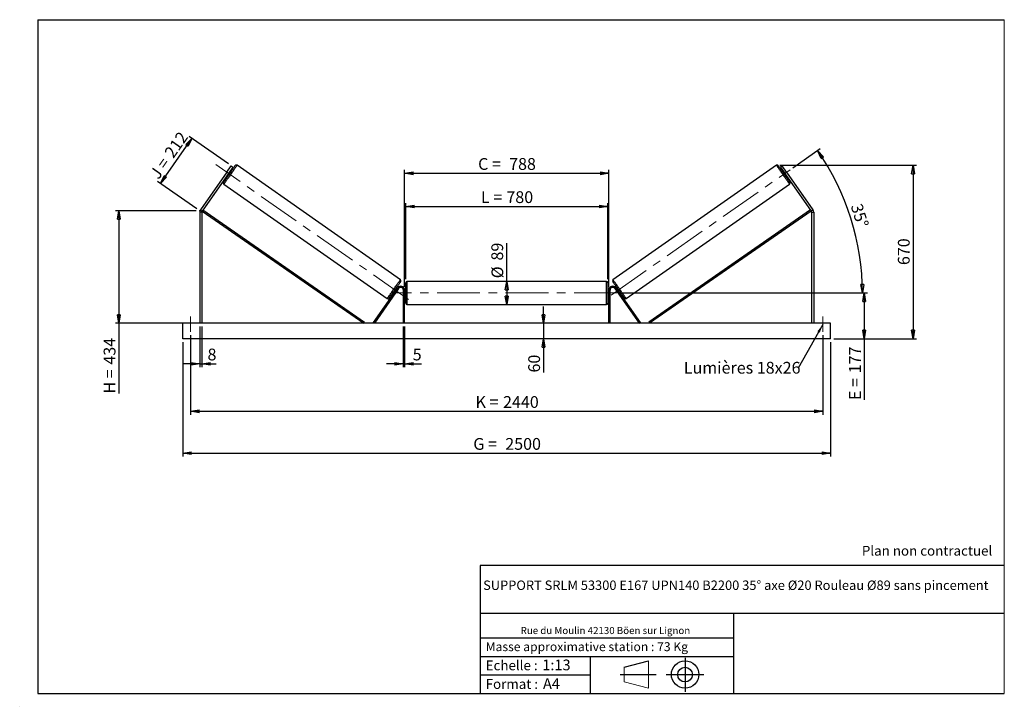
# Model space of a CAD drawing. Units: millimetres. Extents: x 0 to 292, y 1 to 205.
import ezdxf

# ---------------------------------------------------------------- set-up
doc = ezdxf.new("R2010")
doc.units = ezdxf.units.MM
doc.header["$PDSIZE"] = -1
doc.linetypes.add('CENTERX2', pattern=[20.32, 12.7, -2.54, 2.54, -2.54])
doc.layers.add('SLD-0', color=7, linetype='Continuous')
doc.styles.add('SLDTEXTSTYLE0', font='TXT', dxfattribs={"width": 0.75})
doc.styles.add('SLDTEXTSTYLE2', font='TXT', dxfattribs={"width": 0.666667})
doc.dimstyles.new('SLDDIMSTYLE0', dxfattribs={"dimtxt": 3.501, "dimasz": 2.5, "dimexe": 0, "dimexo": 0.0625, "dimgap": 0.87525, "dimtad": 1, "dimdec": 0, "dimlfac": 13, "dimrnd": 1e-09, "dimzin": 12, "dimdsep": 46, "dimtxsty": 'SLDTEXTSTYLE0', "dimblk1": 'CLOSED', "dimblk2": 'CLOSED', "dimsah": 1, "dimcen": 0.09, "dimadec": 0, "dimazin": 3, "dimtfac": 1, "dimtofl": 0, "dimtmove": 0, "dimatfit": 3, "dimldrblk": 'CLOSED', "dimfxl": 0, "dimfrac": 2, "dimtolj": 1, "dimtzin": 12, "dimarcsym": 0})
doc.dimstyles.new('SLDDIMSTYLE1', dxfattribs={"dimtxt": 3.501, "dimasz": 2.5, "dimexe": 0, "dimexo": 0.0625, "dimgap": 0.87525, "dimtad": 1, "dimdec": 0, "dimlfac": 13, "dimrnd": 1e-09, "dimzin": 12, "dimdsep": 46, "dimtxsty": 'SLDTEXTSTYLE0', "dimblk1": 'CLOSED', "dimblk2": 'CLOSED', "dimsah": 1, "dimcen": 0.09, "dimadec": 0, "dimazin": 3, "dimtfac": 1, "dimtmove": 0, "dimatfit": 0, "dimldrblk": 'CLOSED', "dimfxl": 0, "dimfrac": 2, "dimtolj": 1, "dimtzin": 12, "dimarcsym": 0})
doc.dimstyles.new('SLDDIMSTYLE2', dxfattribs={"dimtxt": 3.501, "dimasz": 2.5, "dimexe": 0, "dimexo": 0.0625, "dimgap": 0.87525, "dimtad": 1, "dimdec": 4, "dimlfac": 13, "dimzin": 12, "dimdsep": 46, "dimtxsty": 'SLDTEXTSTYLE0', "dimblk1": 'CLOSED', "dimblk2": 'CLOSED', "dimsah": 1, "dimcen": 0.09, "dimadec": 0, "dimazin": 3, "dimtfac": 1, "dimtofl": 0, "dimtmove": 0, "dimatfit": 3, "dimldrblk": 'CLOSED', "dimfxl": 0, "dimfrac": 2, "dimtolj": 1, "dimtzin": 12, "dimarcsym": 0})
doc.dimstyles.new('SLDDIMSTYLE3', dxfattribs={"dimtxt": 0.18, "dimasz": 2.5, "dimexe": 0, "dimexo": 0.0625, "dimgap": 0, "dimtad": 0, "dimtih": 1, "dimtoh": 1, "dimdec": 0, "dimrnd": 1e-09, "dimzin": 0, "dimdsep": 46, "dimtxsty": 'Standard', "dimsah": 1, "dimcen": 0.09, "dimadec": 0, "dimazin": 0, "dimtfac": 2.5, "dimtdec": 0, "dimtofl": 0, "dimtmove": 0, "dimatfit": 3, "dimfxl": 0, "dimfrac": 2, "dimtolj": 1, "dimtzin": 0, "dimarcsym": 0})

# ---------------------------------------------------------------- blocks, each defined once
blk = doc.blocks.new('Bloc1')
at = {"color": 7, "linetype": 'Continuous', "lineweight": 0}
blk.add_point((27.17, 41.63), dxfattribs=at)
at = {"layer": 'SLD-0'}
for p, q in [((9.1, 43.82), (16.35, 45.7)), ((27.17, 46.64), (27.17, 36.52)), ((7.87, 41.63), (18.56, 41.63)), ((21.6, 41.63), (32.77, 41.63))]:
    blk.add_line(p, q, dxfattribs=at)
at = {"layer": 'SLD-0', "color": 7, "linetype": 'Continuous', "lineweight": 18}
for p, q in [((16.35, 45.7), (16.35, 37.56)), ((9.1, 39.44), (9.1, 43.82)), ((9.1, 39.44), (16.35, 37.56))]:
    blk.add_line(p, q, dxfattribs=at)
at = {"layer": 'SLD-0'}
for radius in [4.07, 2.19]:
    blk.add_circle((27.17, 41.63), radius, dxfattribs=at)
blk = doc.blocks.new('SW_NOTE_0')
at = {"color": 0, "linetype": 'Continuous', "lineweight": 0, "insert": (28.37, -0.09), "char_height": 2.1167, "attachment_point": 2, "style": 'SLDTEXTSTYLE0'}
blk.add_mtext('Rue du Moulin 42130 Böen sur Lignon', dxfattribs=at)
blk = doc.blocks.new('_Closed')
at = {"color": 0, "linetype": 'ByBlock', "lineweight": -2}
for p, q in [((-1, 0.166667), (0, 0)), ((-1, 0.166667), (-1, -0.166667)), ((0, 0), (-1, -0.166667)), ((0, 0), (-1, 0))]:
    blk.add_line(p, q, dxfattribs=at)
blk = doc.blocks.new('_D')
at = {"layer": 'SLD-0'}
for p, q in [((41.44, 156.37), (50.81, 169.74)), ((61.65, 162.15), (49.99, 170.32)), ((52.28, 148.78), (40.62, 156.94))]:
    blk.add_line(p, q, dxfattribs=at)
at = {"layer": 'SLD-0', "xscale": 2.5, "yscale": 2.5}
for p, rotation in [((50.81, 169.74), 54.9999999999994), ((41.44, 156.37), 234.9999999999994)]:
    blk.add_blockref('_Closed', p, dxfattribs=dict(at, rotation=rotation))
at = {"layer": 'SLD-0', "char_height": 3.501, "attachment_point": 1, "rotation": 55}
for s, insert, style in [('212', (42.4, 165.61), 'SLDTEXTSTYLE0'), ('J =', (38.01, 159.32), 'SLDTEXTSTYLE2')]:
    blk.add_mtext(s, dxfattribs=dict(at, insert=insert, style=style))
blk = doc.blocks.new('_D_1')
at = {"layer": 'SLD-0'}
for p, q in [((52.1, 148.2), (28.1, 148.2)), ((29.1, 148.2), (29.1, 114.84)), ((52.1, 114.84), (28.1, 114.84)), ((29.1, 114.84), (29.1, 93.94))]:
    blk.add_line(p, q, dxfattribs=at)
at = {"layer": 'SLD-0', "xscale": 2.5, "yscale": 2.5}
for p, rotation in [((29.1, 148.2), 90.0000000000004), ((29.1, 114.84), 270.0000000000004)]:
    blk.add_blockref('_Closed', p, dxfattribs=dict(at, rotation=rotation))
at = {"layer": 'SLD-0', "char_height": 3.501, "attachment_point": 1, "rotation": 90}
for s, insert, style in [('434', (24.59, 102.55), 'SLDTEXTSTYLE0'), ('H =', (24.59, 93.94), 'SLDTEXTSTYLE2')]:
    blk.add_mtext(s, dxfattribs=dict(at, insert=insert, style=style))
blk = doc.blocks.new('_D_2')
at = {"layer": 'SLD-0', "color": 7}
for p, q in [((48.1, 109.23), (48.1, 75.23)), ((240.41, 109.23), (240.41, 75.23)), ((48.1, 76.23), (240.41, 76.23))]:
    blk.add_line(p, q, dxfattribs=at)
at = {"layer": 'SLD-0', "color": 7, "xscale": 2.5, "yscale": 2.5}
for p, rotation in [((48.1, 76.23, 0.56), 180), ((240.41, 76.23, 0.56), 360)]:
    blk.add_blockref('_Closed', p, dxfattribs=dict(at, rotation=rotation))
at = {"layer": 'SLD-0', "color": 7, "char_height": 3.501, "attachment_point": 1}
for s, insert, style in [('G =', (134.34, 80.74), 'SLDTEXTSTYLE2'), ('2500', (143.83, 80.74), 'SLDTEXTSTYLE0')]:
    blk.add_mtext(s, dxfattribs=dict(at, insert=insert, style=style))
blk = doc.blocks.new('_D_3')
at = {"layer": 'SLD-0', "color": 7}
for p, q in [((50.41, 111.3), (50.41, 87.68)), ((238.1, 111.3), (238.1, 87.68)), ((50.41, 88.68), (238.1, 88.68))]:
    blk.add_line(p, q, dxfattribs=at)
at = {"layer": 'SLD-0', "color": 7, "xscale": 2.5, "yscale": 2.5, "rotation": 180.0000000000004}
blk.add_blockref('_Closed', (50.41, 88.68, 0.56), dxfattribs=at)
at = {"layer": 'SLD-0', "color": 7, "xscale": 2.5, "yscale": 2.5}
blk.add_blockref('_Closed', (238.1, 88.68, 0.56), dxfattribs=at)
at = {"layer": 'SLD-0', "color": 7, "char_height": 3.501, "attachment_point": 1}
for s, insert, style in [('K =', (135, 93.19), 'SLDTEXTSTYLE2'), ('2440', (143.17, 93.19), 'SLDTEXTSTYLE0')]:
    blk.add_mtext(s, dxfattribs=dict(at, insert=insert, style=style))
blk = doc.blocks.new('_D_4')
at = {"layer": 'SLD-0', "color": 7}
for p, q in [((113.56, 113.84), (113.56, 101.79)), ((113.95, 113.84), (113.95, 101.79)), ((113.56, 102.79), (108.56, 102.79)), ((113.56, 102.79), (113.95, 102.79)), ((113.95, 102.79), (118.93, 102.79))]:
    blk.add_line(p, q, dxfattribs=at)
at = {"layer": 'SLD-0', "color": 7, "xscale": 2.5, "yscale": 2.5}
blk.add_blockref('_Closed', (113.56, 102.79, 0.56), dxfattribs=at)
at = {"layer": 'SLD-0', "color": 7, "xscale": 2.5, "yscale": 2.5, "rotation": 180.0000000000004}
blk.add_blockref('_Closed', (113.95, 102.79, 0.56), dxfattribs=at)
at = {"layer": 'SLD-0', "color": 7, "insert": (116.34, 107.3), "char_height": 3.5, "attachment_point": 1, "style": 'SLDTEXTSTYLE0'}
blk.add_mtext('5', dxfattribs=at)
blk = doc.blocks.new('_D_5')
at = {"layer": 'SLD-0', "color": 7}
for p, q in [((155.16, 114.84), (155.16, 119.84)), ((155.16, 114.84), (155.16, 110.23)), ((155.16, 110.23), (155.16, 100.2))]:
    blk.add_line(p, q, dxfattribs=at)
at = {"layer": 'SLD-0', "color": 7, "xscale": 2.5, "yscale": 2.5}
for p, rotation in [((155.16, 114.84, 0.56), 270.0000000000004), ((155.16, 110.23, 0.56), 90.0000000000004)]:
    blk.add_blockref('_Closed', p, dxfattribs=dict(at, rotation=rotation))
at = {"layer": 'SLD-0', "color": 7, "insert": (150.65, 100.2), "char_height": 3.501, "attachment_point": 1, "rotation": 90, "style": 'SLDTEXTSTYLE0'}
blk.add_mtext('60', dxfattribs=at)
blk = doc.blocks.new('_D_6')
at = {"layer": 'SLD-0', "color": 7}
for p, q in [((177.95, 123.84), (251.41, 123.84)), ((250.41, 123.84), (250.41, 110.23)), ((241.41, 110.23), (251.41, 110.23)), ((250.41, 110.23), (250.41, 92.05))]:
    blk.add_line(p, q, dxfattribs=at)
at = {"layer": 'SLD-0', "color": 7, "xscale": 2.5, "yscale": 2.5}
for p, rotation in [((250.41, 123.84, 0.56), 90.0000000000004), ((250.41, 110.23, 0.56), 270.0000000000004)]:
    blk.add_blockref('_Closed', p, dxfattribs=dict(at, rotation=rotation))
at = {"layer": 'SLD-0', "color": 7, "char_height": 3.501, "attachment_point": 1, "rotation": 90}
for s, insert, style in [('177', (245.9, 99.97), 'SLDTEXTSTYLE0'), ('E =', (245.9, 92.05), 'SLDTEXTSTYLE2')]:
    blk.add_mtext(s, dxfattribs=dict(at, insert=insert, style=style))
blk = doc.blocks.new('_D_7')
at = {"layer": 'SLD-0', "color": 7}
for p, q in [((229.26, 161.01), (237.36, 166.69)), ((177.95, 123.84), (250.87, 123.84))]:
    blk.add_line(p, q, dxfattribs=at)
blk.add_arc((176.17, 123.84), 73.7, 0, 35, dxfattribs=at)
at = {"layer": 'SLD-0', "color": 7, "xscale": 2.5, "yscale": 2.5}
for p, rotation in [((236.54, 166.11, 0.56), 124.0285846454625), ((249.87, 123.84, 0.56), 270.9714153545389)]:
    blk.add_blockref('_Closed', p, dxfattribs=dict(at, rotation=rotation))
at = {"layer": 'SLD-0', "color": 7, "insert": (249.7, 150.72), "char_height": 3.501, "attachment_point": 1, "rotation": 287.5, "style": 'SLDTEXTSTYLE0'}
blk.add_mtext('35°', dxfattribs=at)
blk = doc.blocks.new('_D_8')
at = {"layer": 'SLD-0', "color": 7}
for q in [(144.26, 138.64), (144.26, 120.42)]:
    blk.add_line((144.26, 127.26), q, dxfattribs=at)
at = {"layer": 'SLD-0', "color": 7, "xscale": 2.5, "yscale": 2.5}
for p, rotation in [((144.26, 127.26, 0.56), 90.0000000000004), ((144.26, 120.42, 0.56), 270.0000000000004)]:
    blk.add_blockref('_Closed', p, dxfattribs=dict(at, rotation=rotation))
at = {"layer": 'SLD-0', "color": 7, "char_height": 3.501, "attachment_point": 1, "rotation": 90, "style": 'SLDTEXTSTYLE0'}
for s, insert in [('89', (139.69, 133.46)), ('%%c', (139.74, 128.18))]:
    blk.add_mtext(s, dxfattribs=dict(at, insert=insert))
blk = doc.blocks.new('_D_9')
at = {"layer": 'SLD-0', "color": 7}
for p, q in [((114.26, 127.88), (114.26, 150.52)), ((114.26, 149.52), (174.26, 149.52)), ((174.26, 127.88), (174.26, 150.52))]:
    blk.add_line(p, q, dxfattribs=at)
at = {"layer": 'SLD-0', "color": 7, "xscale": 2.5, "yscale": 2.5, "rotation": 180.0000000000004}
blk.add_blockref('_Closed', (114.26, 149.52, 0.56), dxfattribs=at)
at = {"layer": 'SLD-0', "color": 7, "xscale": 2.5, "yscale": 2.5}
blk.add_blockref('_Closed', (174.26, 149.52, 0.56), dxfattribs=at)
at = {"layer": 'SLD-0', "color": 7, "char_height": 3.501, "attachment_point": 1}
for s, insert, style in [('L =', (136.59, 154.04), 'SLDTEXTSTYLE2'), ('780', (144.16, 154.04), 'SLDTEXTSTYLE0')]:
    blk.add_mtext(s, dxfattribs=dict(at, insert=insert, style=style))
blk = doc.blocks.new('_D_10')
at = {"layer": 'SLD-0', "color": 7}
for p, q in [((113.95, 125.69), (113.95, 160.38)), ((113.95, 159.38), (174.56, 159.38)), ((174.56, 125.69), (174.56, 160.38))]:
    blk.add_line(p, q, dxfattribs=at)
at = {"layer": 'SLD-0', "color": 7, "xscale": 2.5, "yscale": 2.5, "rotation": 180.0000000000004}
blk.add_blockref('_Closed', (113.95, 159.38, 0.56), dxfattribs=at)
at = {"layer": 'SLD-0', "color": 7, "xscale": 2.5, "yscale": 2.5}
blk.add_blockref('_Closed', (174.56, 159.38, 0.56), dxfattribs=at)
at = {"layer": 'SLD-0', "color": 7, "char_height": 3.501, "attachment_point": 1}
for s, insert, style in [('C =', (135.77, 163.89), 'SLDTEXTSTYLE2'), ('788', (144.98, 163.89), 'SLDTEXTSTYLE0')]:
    blk.add_mtext(s, dxfattribs=dict(at, insert=insert, style=style))
blk = doc.blocks.new('_D_11')
at = {"layer": 'SLD-0', "color": 7}
for p, q in [((53.1, 113.84), (53.1, 101.79)), ((53.72, 113.84), (53.72, 101.79)), ((53.1, 102.79), (48.1, 102.79)), ((53.1, 102.79), (53.72, 102.79)), ((53.72, 102.79), (58, 102.79))]:
    blk.add_line(p, q, dxfattribs=at)
at = {"layer": 'SLD-0', "color": 7, "xscale": 2.5, "yscale": 2.5}
blk.add_blockref('_Closed', (53.1, 102.79, 0.56), dxfattribs=at)
at = {"layer": 'SLD-0', "color": 7, "xscale": 2.5, "yscale": 2.5, "rotation": 180.0000000000004}
blk.add_blockref('_Closed', (53.72, 102.79, 0.56), dxfattribs=at)
at = {"layer": 'SLD-0', "color": 7, "insert": (55.42, 107.3), "char_height": 3.5, "attachment_point": 1, "style": 'SLDTEXTSTYLE0'}
blk.add_mtext('8', dxfattribs=at)
blk = doc.blocks.new('_D_12')
at = {"layer": 'SLD-0', "color": 7}
for p, q in [((225.33, 161.74), (265.91, 161.74)), ((264.91, 161.74), (264.91, 110.23)), ((241.41, 110.23), (265.91, 110.23))]:
    blk.add_line(p, q, dxfattribs=at)
at = {"layer": 'SLD-0', "color": 7, "xscale": 2.5, "yscale": 2.5}
for p, rotation in [((264.91, 161.74, 0.56), 90.0000000000004), ((264.91, 110.23, 0.56), 270.0000000000004)]:
    blk.add_blockref('_Closed', p, dxfattribs=dict(at, rotation=rotation))
at = {"layer": 'SLD-0', "color": 7, "insert": (260.4, 132.11), "char_height": 3.501, "attachment_point": 1, "rotation": 90, "style": 'SLDTEXTSTYLE0'}
blk.add_mtext('670', dxfattribs=at)
blk = doc.blocks.new('SW_NOTE_0_1')
at = {"layer": 'SLD-0', "color": 0, "insert": (-33.94, 1.84), "char_height": 3.5, "attachment_point": 1, "style": 'SLDTEXTSTYLE0'}
blk.add_mtext('Lumières 18x26', dxfattribs=at)

msp = doc.modelspace()

# ---------------------------------------------------------------- linework, layer by layer
at = {"color": 7, "linetype": 'Continuous', "lineweight": 18}
for p, q in [((292, 205), (5, 205)), ((5, 205), (5, 4.8673676)), ((292, 4.8673676), (292, 205)), ((4.9378781, 61.1667378), (5, 61.1667378))]:
    msp.add_line(p, q, dxfattribs=at)
at = {"color": 7, "linetype": 'Continuous', "lineweight": 25}
for p, q in [((61.147238, 159.6906691), (62.4708829, 161.5810167)), ((62.9749732, 161.2280472), (61.6513374, 159.3376996)), ((62.4708829, 161.5810167), (62.9749732, 161.2280472)), ((112.7008427, 127.7712528), (64.1818388, 161.7446269)), ((224.33189, 161.7446269), (175.8128861, 127.7712528)), ((226.0428459, 161.5810167), (225.5387556, 161.2280472)), ((225.5387556, 161.2280472), (226.8623914, 159.3376996)), ((227.3664908, 159.6906691), (226.0428459, 161.5810167)), ((61.147238, 159.6906691), (53.3256047, 148.5202062)), ((61.6513374, 159.3376996), (53.829695, 148.1672367)), ((61.6513374, 159.3376996), (61.147238, 159.6906691)), ((61.2101255, 158.7075822), (61.4621706, 158.5310975)), ((61.3362489, 158.8877029), (61.3992556, 158.8435817)), ((62.0294326, 159.7435706), (61.9664259, 159.7876918)), ((62.3445944, 159.7913276), (62.0925493, 159.9678124)), ((226.4211795, 159.9678124), (226.1691344, 159.7913276)), ((226.4842962, 159.7435706), (226.5473029, 159.7876918)), ((226.8623914, 159.3376996), (227.3664908, 159.6906691)), ((226.8623914, 159.3376996), (234.6840338, 148.1672367)), ((227.0515582, 158.5310975), (227.3036033, 158.7075822)), ((227.1774799, 158.8877029), (227.1144732, 158.8435817)), ((227.3664908, 159.6906691), (235.1881241, 148.5202062)), ((60.2550482, 156.1365863), (108.7740497, 122.1632123)), ((179.7396791, 122.1632123), (228.2586806, 156.1365863)), ((53.7183993, 147.8142672), (53.1030226, 147.8142672)), ((53.1030226, 147.8142672), (53.1030226, 114.8413651)), ((53.3256047, 148.5202062), (53.829695, 148.1672367)), ((53.7183993, 147.8142672), (53.7183993, 114.8413651)), ((53.829695, 148.1672367), (101.8623685, 114.8413651)), ((54.0503055, 148.4822977), (102.0816173, 115.1573695)), ((234.4634233, 148.4822977), (186.4321115, 115.1573695)), ((234.6840338, 148.1672367), (186.6513603, 114.8413651)), ((235.1881241, 148.5202062), (234.6840338, 148.1672367)), ((234.7953295, 147.8142672), (234.7953295, 114.8413651)), ((234.7953295, 147.8142672), (235.4107061, 147.8142672)), ((235.4107061, 147.8142672), (235.4107061, 114.8413651)), ((114.2568655, 120.8029036), (114.2568655, 126.8798264)), ((173.8722483, 127.2644425), (114.6414805, 127.2644425)), ((174.2568633, 126.8798264), (174.2568633, 123.841365)), ((111.8501514, 125.3493384), (104.6468591, 115.0619714)), ((112.1652078, 125.1287313), (104.9619154, 114.8413651)), ((110.6112918, 124.1165092), (110.8633392, 123.9400244)), ((110.9894627, 124.1201474), (110.9264514, 124.1642691)), ((111.7457631, 125.200258), (111.493718, 125.3767428)), ((111.5566284, 125.0642563), (111.6196396, 125.0201351)), ((112.1652078, 125.1287313), (111.8501514, 125.3493384)), ((113.9491726, 124.6875194), (113.5645575, 124.6875194)), ((113.5645575, 114.8413651), (113.5645575, 124.6875194)), ((113.9491726, 114.8413651), (113.9491726, 124.6875194)), ((114.2568655, 124.6105962), (113.9491726, 124.6105962)), ((114.0260946, 124.3907055), (113.9491726, 124.3907055)), ((113.9491726, 123.2920245), (114.0260946, 123.2920245)), ((113.9491726, 123.0721344), (114.2568655, 123.0721344)), ((114.0260946, 123.2920245), (114.0260946, 124.3907055)), ((174.5645562, 124.6105962), (174.2568633, 124.6105962)), ((174.2568633, 123.841365), (174.2568633, 120.8029036)), ((174.2568633, 123.0721344), (174.5645562, 123.0721344)), ((174.4876341, 124.3907055), (174.5645562, 124.3907055)), ((174.4876341, 123.2920245), (174.4876341, 124.3907055)), ((174.5645562, 123.2920245), (174.4876341, 123.2920245)), ((174.5645562, 124.6875194), (174.9491712, 124.6875194)), ((174.5645562, 114.8413651), (174.5645562, 124.6875194)), ((174.9491712, 114.8413651), (174.9491712, 124.6875194)), ((176.3485209, 125.1287313), (176.6635773, 125.3493384)), ((176.3485209, 125.1287313), (183.5518133, 114.8413651)), ((176.6635773, 125.3493384), (183.8668697, 115.0619714)), ((177.0200108, 125.3767428), (176.7679657, 125.200258)), ((176.9571004, 125.0642563), (176.8940891, 125.0201351)), ((177.5242661, 124.1201474), (177.5872774, 124.1642691)), ((177.6503896, 123.9400244), (177.902437, 124.1165092)), ((114.6414805, 120.418288), (173.8722483, 120.418288)), ((240.4107105, 114.8413651), (48.1030182, 114.8413651)), ((48.1030182, 110.2259806), (48.1030182, 114.8413651)), ((102.0816173, 115.1573695), (101.8623685, 114.8413651)), ((104.9619154, 114.8413651), (104.6468591, 115.0619714)), ((183.5518133, 114.8413651), (183.8668697, 115.0619714)), ((186.4321115, 115.1573695), (186.6513603, 114.8413651)), ((240.4107105, 110.2259806), (240.4107105, 114.8413651)), ((240.4107105, 110.2259806), (48.1030182, 110.2259806))]:
    msp.add_line(p, q, dxfattribs=at)
at = {"color": 1, "linetype": 'Continuous', "lineweight": 25}
for p, q in [((114.6414805, 127.2644425), (114.6414805, 120.418288)), ((173.8722483, 123.841365), (173.8722483, 127.2644425)), ((173.8722483, 120.418288), (173.8722483, 123.841365))]:
    msp.add_line(p, q, dxfattribs=at)
at = {"color": 7, "linetype": 'Continuous', "lineweight": 25, "flags": 128}
for points in [[(60.1605886, 156.6722487), (60.1684839, 156.6835185), (60.1920873, 156.7172273), (60.231188, 156.7730722), (60.2854282, 156.8505399), (60.3543312, 156.9489334), (60.437255, 157.0673633), (60.5334569, 157.2047566), (60.6420657, 157.3598662), (60.7621003, 157.5312891), (60.8924602, 157.7174711), (61.0319901, 157.9167295), (61.179397, 158.1272622), (61.3333695, 158.3471529), (61.4925048, 158.5744163), (61.6553538, 158.8069982), (61.8204587, 159.042785), (61.9863063, 159.2796401), (62.151402, 159.5154269), (62.3142603, 159.7480088), (62.4733955, 159.9752722), (62.6273589, 160.1951629), (62.7747749, 160.4056956), (62.9142956, 160.604954), (63.0446647, 160.7911359), (63.1646993, 160.9625589), (63.2733082, 161.1176685), (63.3695101, 161.2550618), (63.4524339, 161.3734917), (63.5213277, 161.4718852), (63.5755771, 161.5493529), (63.6146777, 161.6051933), (63.6382812, 161.638902), (63.6461673, 161.6501764)], [(228.3531402, 156.6722487), (228.3452449, 156.6835185), (228.3216415, 156.7172273), (228.2825408, 156.7730722), (228.2283006, 156.8505399), (228.1593976, 156.9489334), (228.0764738, 157.0673633), (227.9802719, 157.2047566), (227.8716631, 157.3598662), (227.7516285, 157.5312891), (227.6212686, 157.7174711), (227.4817387, 157.9167295), (227.3343318, 158.1272622), (227.1803592, 158.3471529), (227.021224, 158.5744163), (226.858375, 158.8069982), (226.6932701, 159.042785), (226.5274225, 159.2796401), (226.3623268, 159.5154269), (226.1994685, 159.7480088), (226.0403333, 159.9752722), (225.8863699, 160.1951629), (225.7389539, 160.4056956), (225.5994332, 160.604954), (225.469064, 160.7911359), (225.3490295, 160.9625589), (225.2404206, 161.1176685), (225.1442187, 161.2550618), (225.0612949, 161.3734917), (224.9924011, 161.4718852), (224.9381517, 161.5493529), (224.8990511, 161.6051933), (224.8754476, 161.638902), (224.8675615, 161.6501764)], [(62.0294326, 159.7435706), (61.9622169, 159.6475704), (61.885226, 159.5376182), (61.8015044, 159.4180513), (61.7143441, 159.2935784), (61.6271929, 159.169101), (61.5434622, 159.0495341), (61.4664805, 158.9395818), (61.3992556, 158.8435817)], [(226.4842962, 159.7435706), (226.5515119, 159.6475704), (226.6285028, 159.5376182), (226.7122244, 159.4180513), (226.7993847, 159.2935784), (226.8865359, 159.169101), (226.9702666, 159.0495341), (227.0472483, 158.9395818), (227.1144732, 158.8435817)], [(112.7952931, 127.2355882), (112.7874024, 127.2243183), (112.7637989, 127.1906096), (112.7246983, 127.1347681), (112.6704535, 127.0572992), (112.6015574, 126.9589034), (112.5186336, 126.8404747), (112.4224294, 126.7030826), (112.3138206, 126.5479729), (112.1937883, 126.37655), (112.0634214, 126.1903657), (111.9238984, 125.9911074), (111.7764847, 125.780578), (111.6225144, 125.5606862), (111.4633815, 125.3334217), (111.3005301, 125.1008421), (111.1354299, 124.8650553), (110.9695799, 124.6281967), (110.8044796, 124.3924099), (110.641626, 124.1598309), (110.4824931, 123.9325664), (110.3285228, 123.712674), (110.1811091, 123.5021452), (110.041586, 123.3028863), (109.9112192, 123.1167026), (109.7911869, 122.9452797), (109.6825781, 122.79017), (109.5863762, 122.6527779), (109.5034501, 122.5343486), (109.434554, 122.435954), (109.3803092, 122.3584845), (109.3412085, 122.302643), (109.3176051, 122.2689343), (109.3097144, 122.2576644)], [(175.7184357, 127.2355882), (175.7263264, 127.2243183), (175.7499298, 127.1906096), (175.7890305, 127.1347681), (175.8432753, 127.0572992), (175.9121714, 126.9589034), (175.9950952, 126.8404747), (176.0912994, 126.7030826), (176.1999082, 126.5479729), (176.3199405, 126.37655), (176.4503073, 126.1903657), (176.5898304, 125.9911074), (176.7372441, 125.780578), (176.8912144, 125.5606862), (177.0503473, 125.3334217), (177.2131987, 125.1008421), (177.3782989, 124.8650553), (177.5441489, 124.6281967), (177.7092491, 124.3924099), (177.8721028, 124.1598309), (178.0312357, 123.9325664), (178.185206, 123.712674), (178.3326197, 123.5021452), (178.4721427, 123.3028863), (178.6025096, 123.1167026), (178.7225419, 122.9452797), (178.8311507, 122.79017), (178.9273526, 122.6527779), (179.0102787, 122.5343486), (179.0791748, 122.435954), (179.1334196, 122.3584845), (179.1725202, 122.302643), (179.1961237, 122.2689343), (179.2040144, 122.2576644)], [(111.5566284, 125.0642563), (111.4894081, 124.9682561), (111.4124195, 124.8583062), (111.3286979, 124.738737), (111.2415399, 124.6142619), (111.1543818, 124.4897879), (111.0706579, 124.3702192), (110.9936694, 124.2602682), (110.9264514, 124.1642691)], [(176.9571004, 125.0642563), (177.0243207, 124.9682561), (177.1013093, 124.8583062), (177.1850309, 124.738737), (177.2721889, 124.6142619), (177.359347, 124.4897879), (177.4430708, 124.3702192), (177.5200594, 124.2602682), (177.5872774, 124.1642691)]]:
    msp.add_lwpolyline(points, dxfattribs=at)
at = {"color": 1, "linetype": 'Continuous', "lineweight": 25, "flags": 128}
for points in [[(64.1818388, 161.7446269), (64.1739343, 161.7333387), (64.1502851, 161.6995658), (64.1110835, 161.6435787), (64.0566416, 161.5658267), (63.9873993, 161.4669426), (63.9039161, 161.347715), (63.8068614, 161.2091066), (63.6970147, 161.0522318), (63.5752745, 160.8783605), (63.4425945, 160.6888865), (63.3000661, 160.485332), (63.1488353, 160.2693431), (62.9901036, 160.0426575), (62.8251638, 159.8070954), (62.6553364, 159.5645595), (62.4819969, 159.3169985), (62.30653, 159.0664068), (62.130357, 158.8148064), (61.9548901, 158.5642147), (61.7815414, 158.3166537), (61.6117141, 158.0741178), (61.4467743, 157.8385557), (61.2880517, 157.61187), (61.1368118, 157.3958812), (60.9942833, 157.1923267), (60.8616125, 157.0028527), (60.7398632, 156.8289768), (60.6300164, 156.6721065), (60.5329617, 156.5334982), (60.4494785, 156.4142706), (60.3802363, 156.3153865), (60.3258035, 156.2376345), (60.2865928, 156.1816474), (60.2629435, 156.1478745), (60.2550482, 156.1365863)], [(224.33189, 161.7446269), (224.3397944, 161.7333387), (224.3634437, 161.6995658), (224.4026452, 161.6435787), (224.4570872, 161.5658267), (224.5263295, 161.4669426), (224.6098127, 161.347715), (224.7068674, 161.2091066), (224.8167141, 161.0522318), (224.9384543, 160.8783605), (225.0711343, 160.6888865), (225.2136627, 160.485332), (225.3648935, 160.2693431), (225.5236252, 160.0426575), (225.688565, 159.8070954), (225.8583924, 159.5645595), (226.0317319, 159.3169985), (226.2071988, 159.0664068), (226.3833718, 158.8148064), (226.5588387, 158.5642147), (226.7321873, 158.3166537), (226.9020147, 158.0741178), (227.0669545, 157.8385557), (227.2256771, 157.61187), (227.376917, 157.3958812), (227.5194455, 157.1923267), (227.6521163, 157.0028527), (227.7738656, 156.8289768), (227.8837124, 156.6721065), (227.9807671, 156.5334982), (228.0642503, 156.4142706), (228.1334925, 156.3153865), (228.1879253, 156.2376345), (228.227136, 156.1816474), (228.2507853, 156.1478745), (228.2586806, 156.1365863)], [(108.7740497, 122.1632123), (108.7819542, 122.1745005), (108.8056012, 122.208274), (108.844805, 122.2642611), (108.8992447, 122.3420107), (108.9684869, 122.4408971), (109.0519701, 122.5601248), (109.1490248, 122.6987325), (109.258867, 122.8556045), (109.3806164, 123.0294787), (109.5132872, 123.2189544), (109.6558156, 123.422506), (109.8070532, 123.6384949), (109.9657827, 123.8651822), (110.1307225, 124.1007426), (110.3005499, 124.3432791), (110.4738917, 124.5908395), (110.6493586, 124.8414301), (110.8255338, 125.0930339), (111.0009985, 125.3436256), (111.1743425, 125.5911854), (111.3441676, 125.8337225), (111.5091097, 126.0692823), (111.6678369, 126.2959702), (111.8190745, 126.5119591), (111.961603, 126.7155101), (112.094276, 126.9049864), (112.2160231, 127.07886), (112.3258676, 127.2357326), (112.42292, 127.3743409), (112.5064055, 127.4935674), (112.5756454, 127.5924538), (112.6300874, 127.6702046), (112.6692889, 127.7261917), (112.6929382, 127.7599646), (112.7008427, 127.7712528), (112.7008427, 127.7712528)], [(179.7396791, 122.1632123), (179.7317746, 122.1745005), (179.7081276, 122.208274), (179.6689238, 122.2642611), (179.6144841, 122.3420107), (179.5452418, 122.4408971), (179.4617587, 122.5601248), (179.364704, 122.6987325), (179.2548618, 122.8556045), (179.1331124, 123.0294787), (179.0004416, 123.2189544), (178.8579132, 123.422506), (178.7066756, 123.6384949), (178.5479461, 123.8651822), (178.3830063, 124.1007426), (178.2131789, 124.3432791), (178.0398371, 124.5908395), (177.8643702, 124.8414301), (177.6881949, 125.0930339), (177.5127303, 125.3436256), (177.3393863, 125.5911854), (177.1695612, 125.8337225), (177.0046191, 126.0692823), (176.8458919, 126.2959702), (176.6946543, 126.5119591), (176.5521258, 126.7155101), (176.4194528, 126.9049864), (176.2977057, 127.07886), (176.1878612, 127.2357326), (176.0908088, 127.3743409), (176.0073233, 127.4935674), (175.9380834, 127.5924538), (175.8836414, 127.6702046), (175.8444399, 127.7261917), (175.8207906, 127.7599646), (175.8128861, 127.7712528), (175.8128861, 127.7712528)]]:
    msp.add_lwpolyline(points, dxfattribs=at)
at = {"color": 7, "linetype": 'Continuous', "lineweight": 25}
for centre, radius, start, end in [((63.96123, 161.429568), 0.3846154, 55, 145), ((224.5524988, 161.429568), 0.3846154, 35, 125), ((60.4756501, 156.4516441), 0.3846154, 145, 235), ((228.0380787, 156.4516441), 0.3846154, 305, 35), ((54.3337875, 147.8142664), 1.2307692, 145, 180), ((54.3337875, 147.8142664), 0.6153846, 145, 180), ((234.1799413, 147.8142664), 0.6153846, 0, 35), ((234.1799413, 147.8142664), 1.2307692, 0, 35), ((112.7953259, 124.6875189), 1.1538462, 0, 145), ((112.4802357, 127.4561945), 0.3846154, 325, 55), ((114.6414798, 126.8798266), 0.3846154, 90, 180), ((173.872249, 126.8798266), 0.3846154, 0, 90), ((175.7184029, 124.6875189), 1.1538462, 35, 180), ((176.0334931, 127.4561945), 0.3846154, 125, 215), ((112.7953259, 124.6875189), 0.7692308, 0, 145), ((175.7184029, 124.6875189), 0.7692308, 35, 180), ((108.9946558, 122.4782705), 0.3846154, 235, 325), ((114.6414798, 120.8029036), 0.3846154, 180, 270), ((173.872249, 120.8029036), 0.3846154, 270, 0), ((179.519073, 122.4782705), 0.3846154, 215, 305)]:
    msp.add_arc(centre, radius, start, end, dxfattribs=at)
at = {"layer": 'SLD-0'}
for p, q in [((5, 205), (292, 205)), ((5, 205), (5, 4.8673676)), ((-0.3435461, 1.0535885), (-0.326386, 1.0535885))]:
    msp.add_line(p, q, dxfattribs=at)
at = {"layer": 'SLD-0', "color": 7, "linetype": 'CENTERX2', "lineweight": 18}
for p, q in [((115.0740455, 121.9307126), (57.8818403, 161.9771259)), ((175.2558152, 123.2023819), (228.4376864, 160.440729)), ((176.9491721, 123.8413651), (111.5645567, 123.8413651)), ((50.4107105, 112.3029036), (50.4107105, 116.8413651)), ((238.1030182, 112.3029036), (238.1030182, 116.8413651))]:
    msp.add_line(p, q, dxfattribs=at)
at = {"layer": 'SLD-0', "color": 7}
for p, q in [((212.4592052, 42.8751681), (136.3865062, 42.8751681)), ((136.3865062, 42.8751681), (136.3865062, 4.8673676)), ((292, 42.8751681), (212.4592052, 42.8751681)), ((292, 28.6248048), (136.3865062, 28.6248048)), ((211.6721829, 4.8673676), (211.6721829, 28.6248048)), ((136.3865062, 21.3673676), (211.6721829, 21.3673676)), ((136.3865062, 15.8673676), (211.6721829, 15.8673676)), ((168.9996094, 15.8673676), (168.9996094, 4.8673676)), ((136.3865062, 10.3673676), (168.9996094, 10.3673676)), ((5, 4.8673676), (292, 4.8673676))]:
    msp.add_line(p, q, dxfattribs=at)
msp.add_point((53.1030182, 148.2023265), dxfattribs=at)

# ---------------------------------------------------------------- block references
at = {"color": 7, "linetype": 'Continuous', "lineweight": 0}
msp.add_blockref('SW_NOTE_0', (145.2017055, 24.7185669), dxfattribs=at)
at = {"color": 7, "linetype": 'Continuous'}
msp.add_blockref('Bloc1', (170.0487626, -31.1446874), dxfattribs=at)
at = {"layer": 'SLD-0', "color": 7}
msp.add_blockref('SW_NOTE_0_1', (230.7785597, 101.5318532), dxfattribs=at)

# ---------------------------------------------------------------- texts
at = {"color": 7, "linetype": 'Continuous', "lineweight": 0, "attachment_point": 1, "style": 'SLDTEXTSTYLE0'}
for s, insert, char_height in [('Masse approximative station : 73 Kg', (138.0125928, 20.0854509), 2.645833333), ('Echelle :', (138.0125928, 14.6715542), 2.91041667), ('1:13', (154.8111496, 14.9347149), 3.175), ('Format :', (138.0125928, 9.1349521), 2.91041667), ('A4', (155.0286959, 9.3981128), 3.175)]:
    msp.add_mtext(s, dxfattribs=dict(at, insert=insert, char_height=char_height))
at = {"layer": 'SLD-0', "color": 7, "style": 'SLDTEXTSTYLE0'}
for s, insert, char_height, attachment_point in [('Plan non contractuel', (249.7095045, 48.71285), 2.910416667, 1), ('SUPPORT SRLM 53300 E167 UPN140 B2200 35° axe Ø20 Rouleau Ø89 sans pincement', (212.2774496, 38.4171732), 2.8, 2)]:
    msp.add_mtext(s, dxfattribs=dict(at, insert=insert, char_height=char_height, attachment_point=attachment_point))

# ---------------------------------------------------------------- dimensions: what is measured, and where the dimension line sits
at = {"layer": 'SLD-0'}
for base, p2, angle, text, picture, middle in [((50.8117106, 169.7448561), (62.4708792, 161.5810184), 55, 'J = <>', '_D', (46.1277802, 163.0555101)), ((29.0983867, 114.8413651), (53.1030182, 114.8413651), 90, 'H = <>', '_D_1', (29.0983867, 102.1238535))]:
    dim = msp.add_linear_dim(base=base, p1=(53.1030182, 148.2023265), p2=p2, angle=angle, text=text, dimstyle='SLDDIMSTYLE0', dxfattribs=at)
    dim.commit()
    dim.dimension.update_dxf_attribs({"geometry": picture, "text_midpoint": middle, "dimtype": 160})
at = {"layer": 'SLD-0', "color": 7}
dim = msp.add_angular_dim_2l(base=(246.456297, 146.0030609), line1=((175.2558152, 123.2023819), (228.4376864, 160.440729)), line2=((176.9491721, 123.8413651), (111.5645567, 123.8413651)), dimstyle='SLDDIMSTYLE2', dxfattribs=at)
dim.commit()
dim.dimension.update_dxf_attribs({"geometry": '_D_7', "text_midpoint": (246.456297, 146.0030609), "dimtype": 162})
for base, p1, p2, text, picture, middle in [((174.5645567, 159.3769129), (113.9491721, 124.6875189), (174.5645567, 124.6875189), 'C = <>', '_D_10', (144.2568644, 159.3769129)), ((174.2568644, 149.5240458), (114.2568644, 126.8798266), (174.2568644, 126.8798266), 'L = <>', '_D_9', (144.2568644, 149.5240458)), ((240.4107105, 76.2259805), (48.1030182, 110.2259805), (240.4107105, 110.2259805), 'G = <>', '_D_2', (144.2568644, 76.2259805))]:
    dim = msp.add_linear_dim(base=base, p1=p1, p2=p2, text=text, dimstyle='SLDDIMSTYLE0', dxfattribs=at)
    dim.commit()
    dim.dimension.update_dxf_attribs({"geometry": picture, "text_midpoint": middle, "dimtype": 160})
for base, p1, dimstyle, picture, middle in [((264.914367, 110.2259805), (224.3318925, 161.7446265), 'SLDDIMSTYLE0', '_D_12', (264.914367, 135.9853035)), ((155.1582248, 110.2259805), (240.4107105, 114.8413651), 'SLDDIMSTYLE1', '_D_5', (155.1582248, 102.7905391))]:
    dim = msp.add_linear_dim(base=base, p1=p1, p2=(240.4107105, 110.2259805), angle=90, dimstyle=dimstyle, dxfattribs=at)
    dim.commit()
    dim.dimension.update_dxf_attribs({"geometry": picture, "text_midpoint": middle, "dimtype": 160})
for base, p1, p2, angle, text, picture, middle in [((144.2568644, 120.4182882), (173.872249, 127.264442), (173.872249, 120.4182882), 90, '%%c<>', '_D_8', (144.2568644, 133.4107917)), ((250.4107105, 110.2259805), (176.9491721, 123.8413651), (240.4107105, 110.2259805), 90, 'E = <>', '_D_6', (250.4107105, 99.8894955)), ((238.1030182, 88.6805259), (50.4107105, 112.3029036), (238.1030182, 112.3029036), 0, 'K = <>', '_D_3', (144.2568644, 88.6805259))]:
    dim = msp.add_linear_dim(base=base, p1=p1, p2=p2, angle=angle, text=text, dimstyle='SLDDIMSTYLE0', dxfattribs=at)
    dim.commit()
    dim.dimension.update_dxf_attribs({"geometry": picture, "text_midpoint": middle, "dimtype": 160})
for base, p1, p2, picture, middle in [((53.7184029, 102.7905391), (53.1030182, 114.8413651), (53.7184029, 114.8413651), '_D_11', (56.7100943, 102.7905391)), ((113.9491721, 102.7905391), (113.5645567, 114.8413651), (113.9491721, 114.8413651), '_D_4', (117.6351344, 102.7905391))]:
    dim = msp.add_linear_dim(base=base, p1=p1, p2=p2, dimstyle='SLDDIMSTYLE1', dxfattribs=at)
    dim.commit()
    dim.dimension.update_dxf_attribs({"geometry": picture, "text_midpoint": middle, "dimtype": 160})

# ---------------------------------------------------------------- leaders
msp.add_leader([(238.1030182, 114.4258544), (230.7785597, 101.5318532)], dimstyle='SLDDIMSTYLE3', dxfattribs=at)

doc.saveas('drawing.dxf')
